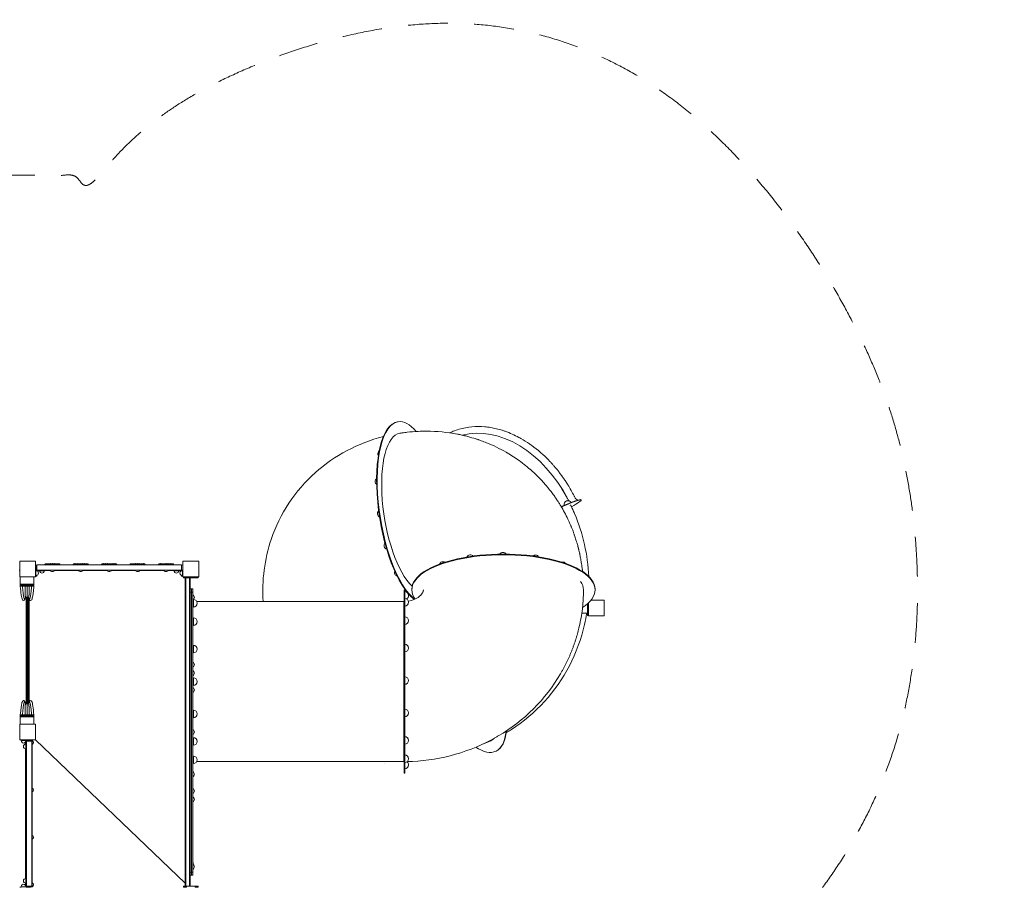
# Model space of a CAD drawing. Units: millimetres. Extents: x 2983 to 10770, y 1906 to 13770.
# Drawn here: x 6094 to 10770, y 9648 to 13770 of the extents above; entities that cross this region are included whole.
import ezdxf

# ---------------------------------------------------------------- set-up
doc = ezdxf.new("R2010")
doc.units = ezdxf.units.MM
doc.header["$MEASUREMENT"] = 0
doc.linetypes.add('DASHED', pattern=[19050, 12700, -6350])
doc.linetypes.add('DGN Style 2', pattern=[314.744595, 188.846757, -125.897838])
for name, color, linetype, lineweight in [('_L_NEW EQUIPMENT', 32, 'Continuous', 0), ('elevate - Level 25', 7, 'Continuous', 0), ('elevate - Level 26', 7, 'Continuous', 0), ('elevate - Level 27', 7, 'Continuous', 0), ('elevate - Level 28', 7, 'Continuous', 0), ('elevatet - Level 25', 7, 'Continuous', 0), ('elevatet - Level 26', 7, 'Continuous', 0), ('elevatet - Level 27', 7, 'Continuous', 0), ('elevatet - Level 28', 7, 'Continuous', 0), ('elevatet - Level 29', 7, 'Continuous', 0), ('elevatet - Level 30', 7, 'Continuous', 0), ('elevatet - Level 31', 7, 'Continuous', 0), ('elevatet - Level 32', 7, 'Continuous', 0), ('Level 15', 7, 'Continuous', 0), ('uprights - Level 26', 7, 'Continuous', 0)]:
    doc.layers.add(name, color=color, linetype=linetype, lineweight=lineweight)

msp = doc.modelspace()

# ---------------------------------------------------------------- linework, layer by layer
at = {"layer": '_L_NEW EQUIPMENT', "color": 7, "linetype": 'DASHED', "lineweight": 13, "ltscale": 3950}
msp.add_line((7826.5, 10236.8), (7826, 10237), dxfattribs=at)
at = {"layer": 'elevate - Level 25', "color": 7, "linetype": 'Continuous', "lineweight": 13}
for p, q in [((6175.4, 11180.5), (6175.4, 11180)), ((6863.4, 11180.5), (6175.4, 11180.5)), ((6175.4, 11180), (6863.4, 11180)), ((6222.4, 11185.5), (6230.6, 11185.5)), ((6231.6, 11185.5), (6239.7, 11185.5)), ((6240.7, 11185.5), (6248.9, 11185.5)), ((6249.9, 11185.5), (6258.1, 11185.5)), ((6259.1, 11185.5), (6267.2, 11185.5)), ((6268.2, 11185.5), (6276.4, 11185.5)), ((6357.4, 11185.5), (6365.6, 11185.5)), ((6366.6, 11185.5), (6374.7, 11185.5)), ((6375.7, 11185.5), (6383.9, 11185.5)), ((6384.9, 11185.5), (6393.1, 11185.5)), ((6394.1, 11185.5), (6402.2, 11185.5)), ((6403.2, 11185.5), (6411.4, 11185.5)), ((6492.4, 11185.5), (6500.6, 11185.5)), ((6501.6, 11185.5), (6509.7, 11185.5)), ((6510.7, 11185.5), (6518.9, 11185.5)), ((6519.9, 11185.5), (6528.1, 11185.5)), ((6529.1, 11185.5), (6537.2, 11185.5)), ((6538.2, 11185.5), (6546.4, 11185.5)), ((6863.4, 11180.5), (6863.4, 11180)), ((6169.4, 11158), (6170.8, 11158)), ((6175.4, 11155), (6863.4, 11155)), ((6211.2, 11153), (6238.9, 11153)), ((6259.9, 11153), (6373.9, 11153)), ((6394.9, 11153), (6508.9, 11153)), ((6529.9, 11153), (6643.9, 11153)), ((6664.9, 11153), (6778.9, 11153)), ((6799.9, 11153), (6827.6, 11153)), ((6868, 11158), (6869.3, 11158)), ((6869.3, 11154.4), (6869.3, 11158)), ((6869.3, 11130), (6869.3, 11123)), ((6125, 11123), (6130, 11123)), ((6869.3, 11123), (6869.4, 11123)), ((6910.4, 11065.5), (6904.4, 11065.5)), ((6904.4, 11050.5), (6904.4, 11065.5)), ((6904.4, 11050.5), (6910.4, 11050.5)), ((6910.4, 11065.5), (6910.4, 11050.5)), ((6910.4, 11050.5), (6910.4, 9720.5)), ((6125, 11026), (6125, 10520.1)), ((6130, 11027), (6130, 10519.1)), ((6130, 11001.5), (6130, 11014.5)), ((6130.4, 10519.1), (6130.4, 11027)), ((6133.4, 10519.9), (6133.4, 11026.2)), ((6134.3, 10520.3), (6134.3, 11025.8)), ((6134.3, 11014.5), (6134.3, 11008)), ((6134.3, 11008), (6134.3, 11001.5)), ((6139.3, 11018.6), (6139.3, 10527.5)), ((6130, 10901.5), (6130, 10914.5)), ((6134.3, 10914.5), (6134.3, 10908)), ((6134.3, 10908), (6134.3, 10901.5)), ((6130, 10766.5), (6130, 10779.5)), ((6130, 10631.5), (6130, 10644.5)), ((6130, 10531.5), (6130, 10544.5)), ((6122.4, 10328.2), (6122.4, 10339.9)), ((6122.7, 10340.5), (6123.4, 10340.5)), ((6126.4, 10342), (6126.4, 9654)), ((6129.4, 10348), (6129.4, 10346.6)), ((6139.3, 10348), (6134.3, 10348)), ((6134.3, 10347), (6134.3, 10348)), ((6139.3, 10347), (6139.3, 10348)), ((6151.4, 10342), (6151.4, 9654)), ((6151.9, 10342), (6151.4, 10342)), ((6151.9, 9654), (6151.9, 10342)), ((6151.9, 10340.5), (6154.2, 10340.5)), ((6154.2, 10340.5), (6154.2, 9655.5)), ((6879.4, 9667.1), (6169.3, 10348)), ((6122.4, 9689.8), (6122.4, 10306.3)), ((6910.4, 9720.5), (6904.4, 9720.5)), ((6904.4, 9705.5), (6904.4, 9720.5)), ((6904.4, 9705.5), (6910.4, 9705.5)), ((6910.4, 9720.5), (6910.4, 9705.5)), ((6122.4, 9656.2), (6122.4, 9667.9)), ((6126.1, 9648.7), (6129.4, 9648.7)), ((6129.4, 9649.5), (6129.4, 9648.7)), ((6134.3, 9648), (6134.3, 9649)), ((6139.3, 9648), (6139.3, 9649)), ((6151.9, 9654), (6151.4, 9654))]:
    msp.add_line(p, q, dxfattribs=at)
at = {"layer": 'elevate - Level 25', "color": 7, "linetype": 'Continuous', "lineweight": 13, "flags": 128}
msp.add_lwpolyline([(6101.4, 9648.7), (6094.4, 9648.7), (6094.4, 9648)], dxfattribs=at)
at = {"layer": 'elevate - Level 25', "color": 7, "linetype": 'Continuous', "lineweight": 13, "extrusion": (0, 0, -1)}
for centre, radius, start, end in [((-6221.9, 11185.5), 0.5, 358.8655, 180), ((-6231.1, 11185.5), 0.5, 360, 180), ((-6240.2, 11185.5), 0.5, 0, 180), ((-6249.4, 11185.5), 0.5, 0, 180), ((-6258.6, 11185.5), 0.5, 0, 180), ((-6267.7, 11185.5), 0.5, 0, 180), ((-6276.9, 11185.5), 0.5, 0, 181.146), ((-6276.9, 11173), 12.5, 92.292, 143.1301), ((-6356.9, 11173), 12.5, 36.8699, 87.708), ((-6356.9, 11185.5), 0.5, 358.854, 180), ((-6366.1, 11185.5), 0.5, 360, 180), ((-6375.2, 11185.5), 0.5, 0, 180), ((-6384.4, 11185.5), 0.5, 0, 180), ((-6393.6, 11185.5), 0.5, 0, 180), ((-6402.7, 11185.5), 0.5, 0, 180), ((-6411.9, 11185.5), 0.5, 0, 181.146), ((-6411.9, 11173), 12.5, 92.292, 143.1301), ((-6491.9, 11173), 12.5, 36.8699, 87.708), ((-6491.9, 11185.5), 0.5, 358.854, 180), ((-6501.1, 11185.5), 0.5, 360, 180), ((-6510.2, 11185.5), 0.5, 0, 180), ((-6519.4, 11185.5), 0.5, 0, 180), ((-6528.6, 11185.5), 0.5, 0, 180), ((-6537.7, 11185.5), 0.5, 0, 180), ((-6546.9, 11185.5), 0.5, 0, 181.146), ((-6546.9, 11173), 12.5, 92.292, 143.1301), ((-6626.9, 11185.5), 0.5, 358.854, 180), ((-6636.1, 11185.5), 0.5, 360, 180), ((-6645.2, 11185.5), 0.5, 0, 180), ((-6654.4, 11185.5), 0.5, 0, 180), ((-6663.6, 11185.5), 0.5, 0, 180), ((-6672.7, 11185.5), 0.5, 0, 180), ((-6681.9, 11185.5), 0.5, 0, 181.146), ((-6761.9, 11185.5), 0.5, 358.854, 180), ((-6771.1, 11185.5), 0.5, 360, 180), ((-6780.2, 11185.5), 0.5, 0, 180), ((-6789.4, 11185.5), 0.5, 0, 180), ((-6798.6, 11185.5), 0.5, 0, 180), ((-6807.7, 11185.5), 0.5, 0, 180), ((-6816.9, 11185.5), 0.5, 0, 181.146)]:
    msp.add_arc(centre, radius, start, end, dxfattribs=at)
at = {"layer": 'elevate - Level 26', "color": 7, "linetype": 'Continuous', "lineweight": 13}
for p, q in [((6170.4, 11175), (6170.4, 11160)), ((6175.4, 11155), (6175.4, 11180)), ((6221.9, 11180.5), (6221.9, 11185.5)), ((6222.4, 11185.5), (6221.9, 11185.5)), ((6231.6, 11185.5), (6230.6, 11185.5)), ((6240.7, 11185.5), (6239.7, 11185.5)), ((6249.9, 11185.5), (6248.9, 11185.5)), ((6259.1, 11185.5), (6258.1, 11185.5)), ((6268.2, 11185.5), (6267.2, 11185.5)), ((6276.9, 11185.5), (6276.4, 11185.5)), ((6276.9, 11185.5), (6276.9, 11180.5)), ((6356.9, 11180.5), (6356.9, 11185.5)), ((6357.4, 11185.5), (6356.9, 11185.5)), ((6366.6, 11185.5), (6365.6, 11185.5)), ((6375.7, 11185.5), (6374.7, 11185.5)), ((6384.9, 11185.5), (6383.9, 11185.5)), ((6394.1, 11185.5), (6393.1, 11185.5)), ((6403.2, 11185.5), (6402.2, 11185.5)), ((6411.9, 11185.5), (6411.4, 11185.5)), ((6411.9, 11185.5), (6411.9, 11180.5)), ((6491.9, 11180.5), (6491.9, 11185.5)), ((6492.4, 11185.5), (6491.9, 11185.5)), ((6501.6, 11185.5), (6500.6, 11185.5)), ((6510.7, 11185.5), (6509.7, 11185.5)), ((6519.9, 11185.5), (6518.9, 11185.5)), ((6529.1, 11185.5), (6528.1, 11185.5)), ((6538.2, 11185.5), (6537.2, 11185.5)), ((6546.9, 11185.5), (6546.4, 11185.5)), ((6546.9, 11185.5), (6546.9, 11180.5)), ((6626.9, 11185.5), (6626.9, 11180.5)), ((6626.9, 11185.5), (6681.9, 11185.5)), ((6681.9, 11180.5), (6681.9, 11185.5)), ((6761.9, 11185.5), (6761.9, 11180.5)), ((6761.9, 11185.5), (6816.9, 11185.5)), ((6816.9, 11180.5), (6816.9, 11185.5)), ((6863.4, 11155), (6863.4, 11180)), ((6868.4, 11175), (6868.4, 11160)), ((6171.4, 11152), (6169.4, 11152)), ((6171.4, 11130), (6169.4, 11130)), ((6170.4, 11154.9), (6170.4, 11155.5)), ((6170.4, 11125.5), (6170.4, 11130)), ((6175.4, 11155), (6171.4, 11155)), ((6171.4, 11152), (6171.4, 11130)), ((6184.2, 11152), (6171.4, 11152)), ((6175.4, 11152), (6175.4, 11151.8)), ((6175.4, 11130.3), (6175.4, 11125.5)), ((6184.2, 11152), (6184.2, 11155)), ((6184.2, 11155), (6191.3, 11155)), ((6184.2, 11152), (6191.3, 11152)), ((6191.3, 11152), (6191.3, 11155)), ((6208, 11152), (6191.3, 11152)), ((6208, 11152), (6208, 11155)), ((6208, 11155), (6211.2, 11155)), ((6208, 11152), (6211.2, 11152)), ((6211.2, 11152), (6211.2, 11155)), ((6830.8, 11155), (6827.6, 11155)), ((6827.6, 11155), (6827.6, 11152)), ((6830.8, 11152), (6827.6, 11152)), ((6830.8, 11152), (6830.8, 11155)), ((6830.8, 11152), (6847.5, 11152)), ((6847.5, 11152), (6847.5, 11155)), ((6854.6, 11155), (6847.5, 11155)), ((6854.6, 11152), (6847.5, 11152)), ((6854.6, 11152), (6854.6, 11155)), ((6854.6, 11152), (6867.4, 11152)), ((6863.4, 11155), (6867.4, 11155)), ((6863.4, 11152), (6863.4, 11151.8)), ((6863.4, 11130.3), (6863.4, 11125.5)), ((6867.4, 11152), (6867.4, 11130)), ((6867.4, 11152), (6869.4, 11152)), ((6867.4, 11130), (6869.4, 11130)), ((6868.4, 11154.9), (6868.4, 11155.5)), ((6868.4, 11125.5), (6868.4, 11130)), ((6096.9, 11123), (6096.9, 11088)), ((6161.9, 11088), (6096.9, 11088)), ((6161.9, 11088), (6161.9, 11123)), ((6170.4, 11125.5), (6175.4, 11125.5)), ((6868.4, 11125.5), (6863.4, 11125.5)), ((6871.9, 11118), (6871.9, 11123)), ((6886.9, 11118), (6871.9, 11118)), ((6879.4, 9653), (6879.4, 11118)), ((6883.4, 9653), (6883.4, 11118)), ((6886.9, 11118), (6886.9, 11123)), ((6886.9, 11118), (6926.9, 11118)), ((6900.4, 9653), (6900.4, 11118)), ((6904.4, 9653), (6904.4, 11118)), ((6926.9, 11118), (6926.9, 11123)), ((6941.9, 11118), (6926.9, 11118)), ((6941.9, 11118), (6941.9, 11123)), ((6916.4, 11013.5), (6916.4, 11037.6)), ((6916.4, 10717.6), (6916.4, 10693.5)), ((6916.4, 10653.5), (6916.4, 10677.6)), ((6916.4, 10597.6), (6916.4, 10573.5)), ((6096.9, 10458), (6161.9, 10458)), ((6096.9, 10458), (6096.9, 10423)), ((6161.9, 10423), (6161.9, 10458)), ((6916.4, 10397.6), (6916.4, 10373.5)), ((6101.4, 10346), (6101.4, 10348)), ((6123.4, 10346), (6101.4, 10346)), ((6123.4, 10346), (6123.4, 10348)), ((6123.4, 10333.2), (6123.4, 10346)), ((6123.4, 10333.2), (6126.4, 10333.2)), ((6123.4, 10333.2), (6123.4, 10326.1)), ((6126.4, 10342), (6126.4, 10346)), ((6126.4, 10345.5), (6127.8, 10345.5)), ((6126.4, 10342), (6151.4, 10342)), ((6146.4, 10347), (6131.4, 10347)), ((6150, 10345.5), (6154.2, 10345.5)), ((6154.2, 10345.5), (6154.2, 10340.5)), ((6123.4, 10326.1), (6126.4, 10326.1)), ((6123.4, 10309.4), (6123.4, 10326.1)), ((6123.4, 10309.4), (6126.4, 10309.4)), ((6123.4, 10309.4), (6123.4, 10306.3)), ((6123.4, 10306.3), (6126.4, 10306.3)), ((6916.4, 10197.6), (6916.4, 10173.5)), ((6916.4, 10117.6), (6916.4, 10093.5)), ((6916.4, 10077.6), (6916.4, 10053.5)), ((6916.4, 9757.6), (6916.4, 9733.5)), ((6123.4, 9686.7), (6123.4, 9689.8)), ((6126.4, 9689.8), (6123.4, 9689.8)), ((6123.4, 9686.7), (6126.4, 9686.7)), ((6123.4, 9686.7), (6123.4, 9670)), ((6101.4, 9650), (6101.4, 9648)), ((6123.4, 9650), (6101.4, 9650)), ((6122.7, 9655.5), (6123.4, 9655.5)), ((6123.4, 9670), (6126.4, 9670)), ((6123.4, 9662.9), (6123.4, 9670)), ((6123.4, 9662.9), (6126.4, 9662.9)), ((6123.4, 9662.9), (6123.4, 9650)), ((6123.4, 9650), (6123.4, 9648)), ((6126.4, 9662.9), (6126.4, 9670)), ((6126.4, 9654), (6151.4, 9654)), ((6126.4, 9654), (6126.4, 9650)), ((6127.8, 9650.5), (6126.4, 9650.5)), ((6146.4, 9649), (6131.4, 9649)), ((6154.2, 9650.5), (6150, 9650.5)), ((6151.9, 9655.5), (6154.2, 9655.5)), ((6154.2, 9655.5), (6154.2, 9650.5)), ((6871.9, 9653), (6871.9, 9648)), ((6886.9, 9653), (6871.9, 9653)), ((6886.9, 9648), (6871.9, 9648)), ((6886.9, 9653), (6886.9, 9648)), ((6886.9, 9653), (6926.9, 9653)), ((6926.9, 9653), (6926.9, 9648)), ((6941.9, 9653), (6926.9, 9653)), ((6941.9, 9648), (6926.9, 9648)), ((6941.9, 9653), (6941.9, 9648))]:
    msp.add_line(p, q, dxfattribs=at)
for centre, radius, start, end in [((6175.4, 11175), 5, 90, 180), ((6221.9, 11173), 12.5, 90, 143.1301), ((6356.9, 11173), 12.5, 90, 92.292), ((6491.9, 11173), 12.5, 90, 92.292), ((6626.9, 11173), 12.5, 90, 143.1301), ((6761.9, 11173), 12.5, 90, 143.1301), ((6171.4, 11152), 3, 90, 131.8108), ((6175.4, 11160), 5, 180, 270), ((6175.4, 11155.5), 5, 153.2517, 180), ((6172.9, 11141), 11, 0, 98.0041), ((6172.9, 11141), 11, 261.9959, 0), ((6200.2, 11152), 11, 180, 0), ((6249.4, 11161.5), 13.5, 208.8408, 331.1592), ((6384.4, 11161.5), 13.5, 208.8408, 331.1592), ((6519.4, 11161.5), 13.5, 208.8408, 331.1592), ((6654.4, 11161.5), 13.5, 208.8408, 331.1592), ((6789.4, 11161.5), 13.5, 208.8408, 331.1592), ((6838.6, 11152), 11, 180, 0), ((6865.9, 11141), 11, 81.9959, 278.0041), ((6863.4, 11155.5), 5, 0, 26.7391), ((6910.4, 11025.5), 13.5, 0, 63.5593), ((6910.4, 11025.5), 13.5, 296.4407, 0), ((6904.4, 11008), 13.5, 0, 24.4259), ((6904.4, 11008), 13.5, 349.308, 0), ((6910.4, 10705.5), 13.5, 0, 63.5593), ((6910.4, 10705.5), 13.5, 296.4407, 0), ((6910.4, 10665.5), 13.5, 0, 63.5593), ((6910.4, 10665.5), 13.5, 296.4407, 0), ((6910.4, 10585.5), 13.5, 0, 63.5593), ((6910.4, 10585.5), 13.5, 296.4407, 0), ((6910.4, 10385.5), 13.5, 0, 63.5593), ((6910.4, 10385.5), 13.5, 296.4407, 0), ((6112.4, 10344.5), 11, 171.9959, 0), ((6112.4, 10344.5), 11, 0, 8.0041), ((6123.4, 10346), 3, 0, 41.8108), ((6131.4, 10342), 5, 90, 180), ((6146.4, 10342), 5, 0, 90), ((6150.2, 10336), 10, 71.8049, 94.3682), ((6150.2, 10336), 10, 0, 66.4219), ((6150.2, 10336), 10, 293.5781, 0), ((6123.4, 10317.3), 11, 90, 270), ((6131.9, 10326.5), 10, 161.8049, 170.6923), ((6910.4, 10185.5), 13.5, 0, 63.5593), ((6910.4, 10185.5), 13.5, 296.4407, 0), ((6150.2, 10110.7), 10, 0, 66.4219), ((6150.2, 10110.7), 10, 293.5781, 0), ((6910.4, 10105.5), 13.5, 0, 63.5593), ((6910.4, 10105.5), 13.5, 296.4407, 0), ((6910.4, 10065.5), 13.5, 0, 63.5593), ((6910.4, 10065.5), 13.5, 296.4407, 0), ((6150.2, 9885.4), 10, 0, 66.4219), ((6150.2, 9885.4), 10, 293.5781, 0), ((6904.4, 9763), 13.5, 0, 27.0585), ((6910.4, 9745.5), 13.5, 0, 63.5593), ((6910.4, 9745.5), 13.5, 296.4407, 0), ((6904.4, 9763), 13.5, 335.5741, 0), ((6123.4, 9678.8), 11, 90, 270), ((6112.4, 9651.6), 11, 0, 188.0041), ((6131.9, 9669.5), 10, 189.3077, 198.1951), ((6112.4, 9651.6), 11, 351.9959, 0), ((6150.2, 9660), 10, 265.6318, 288.1951), ((6150.2, 9660), 10, 0, 66.4219), ((6150.2, 9660), 10, 293.5781, 0)]:
    msp.add_arc(centre, radius, start, end, dxfattribs=at)
at = {"layer": 'elevate - Level 26', "color": 7, "linetype": 'Continuous', "lineweight": 13, "extrusion": (0, 0, -1)}
for centre, radius, start, end in [((-6276.9, 11173), 12.5, 90, 143.1301), ((-6411.9, 11173), 12.5, 140.8381, 143.1301), ((-6546.9, 11173), 12.5, 140.8381, 143.1301), ((-6681.9, 11173), 12.5, 90, 143.1301), ((-6816.9, 11173), 12.5, 90, 143.1301), ((-6863.4, 11175), 5, 90, 180), ((-6092.4, 11152), 3, 90, 131.8108), ((-6863.4, 11160), 5, 180, 270), ((-6867.4, 11152), 3, 90, 131.8108), ((-6123.4, 9650), 3, 180, 221.8108), ((-6131.4, 9654), 5, 270, 0), ((-6146.4, 9654), 5, 180, 270)]:
    msp.add_arc(centre, radius, start, end, dxfattribs=at)
at = {"layer": 'elevate - Level 27', "color": 7, "linetype": 'Continuous', "lineweight": 13}
for p, q in [((6916.4, 11065.5), (6910.4, 11065.5)), ((6910.4, 11050.3), (6910.4, 11065.5)), ((6916.4, 11050.3), (6910.4, 11050.3)), ((6916.4, 11050.3), (6916.4, 11065.5)), ((6916.4, 11050.3), (6916.4, 9720.8)), ((6122.7, 10521.6), (6124.5, 10520.3)), ((6134.3, 10520.3), (6136.1, 10521.6)), ((6097.1, 10468.2), (6097.1, 10468)), ((6097.1, 10468), (6097.1, 10468)), ((6097.1, 10468), (6097.1, 10463.5)), ((6100.8, 10468), (6097.1, 10468)), ((6097.1, 10468), (6097.1, 10468)), ((6097.1, 10468), (6097.1, 10458)), ((6097.2, 10463), (6161.6, 10463)), ((6097.2, 10463), (6097.2, 10458)), ((6097.2, 10458), (6161.6, 10458)), ((6100.4, 10468), (6100.6, 10468)), ((6103, 10468), (6100.8, 10468)), ((6102, 10468), (6102.9, 10468)), ((6102, 10468), (6102, 10468)), ((6155.8, 10468), (6103, 10468)), ((6103.2, 10468), (6104.2, 10468)), ((6155.8, 10468), (6158, 10468)), ((6155.9, 10468), (6156.8, 10468)), ((6156.8, 10468), (6156.8, 10468)), ((6161.7, 10468), (6158, 10468)), ((6161.6, 10458), (6161.6, 10463)), ((6161.7, 10468), (6161.7, 10468.2)), ((6161.7, 10468), (6161.7, 10468)), ((6161.7, 10463.5), (6161.7, 10468)), ((6161.7, 10458), (6161.7, 10468)), ((6161.7, 10468), (6161.7, 10468)), ((6916.4, 9720.8), (6910.4, 9720.8)), ((6910.4, 9705.5), (6910.4, 9720.8)), ((6916.4, 9705.5), (6910.4, 9705.5)), ((6916.4, 9705.5), (6916.4, 9720.8))]:
    msp.add_line(p, q, dxfattribs=at)
for points, knots in [([(6118.4, 10532.3), (6117.9, 10532.8), (6117.1, 10533.6), (6115.1, 10535.6), (6107.4, 10534.2), (6106.2, 10529.3), (6102.1, 10515.3), (6099.5, 10491.7), (6097.3, 10470.2), (6097.1, 10468.2)], [0, 0, 0, 0, 0.034538, 0.064157, 0.141941, 0.322846, 0.401722, 0.946722, 1, 1, 1, 1]), ([(6107.7, 10468), (6108.2, 10473.7), (6110.9, 10502.7), (6115, 10530), (6118.1, 10530.5), (6118.8, 10530.2), (6119.2, 10529.4), (6119.4, 10529)], [0, 0, 0, 0, 0.156481, 0.82073, 0.878333, 0.937929, 1, 1, 1, 1]), ([(6119.4, 10529), (6119.3, 10529.8), (6119.2, 10530.9), (6118.6, 10531.9), (6118.4, 10532.3)], [0, 0, 0, 0, 0.628196, 1, 1, 1, 1]), ([(6119.4, 10529), (6119.4, 10528.4), (6119.5, 10527.1), (6120, 10525.6), (6120.4, 10524.8), (6120.5, 10524.5)], [0, 0, 0, 0, 0.418606, 0.837213, 1, 1, 1, 1]), ([(6120.5, 10524.5), (6120.7, 10524.2), (6121.2, 10523.3), (6122, 10522.3), (6122.6, 10521.8), (6122.7, 10521.6)], [0, 0, 0, 0, 0.328468, 0.864947, 1, 1, 1, 1]), ([(6124.5, 10520.3), (6125.4, 10519.8), (6127, 10519.2), (6128.7, 10519.1), (6129.4, 10519)], [0, 0, 0, 0, 0.615833, 1, 1, 1, 1]), ([(6129.4, 10519), (6130.1, 10519.1), (6131.4, 10519.2), (6133, 10519.7), (6133.9, 10520.1), (6134.3, 10520.3)], [0, 0, 0, 0, 0.384154, 0.768309, 1, 1, 1, 1]), ([(6136.1, 10521.6), (6136.7, 10522.2), (6137.5, 10523.1), (6138.1, 10524.2), (6138.3, 10524.5)], [0, 0, 0, 0, 0.671439, 1, 1, 1, 1]), ([(6138.3, 10524.5), (6138.7, 10525.3), (6139.3, 10526.8), (6139.4, 10528.4), (6139.4, 10529)], [0, 0, 0, 0, 0.581332, 1, 1, 1, 1]), ([(6139.4, 10529), (6139.5, 10529.8), (6139.6, 10530.9), (6140.2, 10531.9), (6140.4, 10532.3)], [0, 0, 0, 0, 0.62818, 1, 1, 1, 1]), ([(6139.4, 10529), (6140.3, 10531.1), (6143.5, 10530.8), (6147.3, 10505.9), (6149.5, 10484.6), (6150.3, 10476.6), (6150.9, 10470.9), (6151.1, 10468)], [0, 0, 0, 0, 0.290685, 0.771253, 0.843519, 0.919691, 1, 1, 1, 1]), ([(6161.7, 10468.2), (6158.6, 10497.1), (6156.1, 10524.9), (6150.5, 10533.1), (6146.6, 10535.9), (6142.5, 10534.8), (6140.9, 10532.8), (6140.4, 10532.3)], [0, 0, 0, 0, 0.785513, 0.817982, 0.858055, 0.965461, 1, 1, 1, 1]), ([(6102, 10468), (6101.5, 10467.8), (6100.5, 10467.6), (6099.1, 10466.7), (6097.7, 10465.4), (6097.3, 10464.2), (6097.1, 10463.5)], [0, 0, 0, 0, 0.187171, 0.372972, 0.652862, 1, 1, 1, 1]), ([(6161.7, 10463.5), (6161.5, 10464.2), (6161.1, 10465.4), (6159.7, 10466.7), (6158.3, 10467.6), (6157.3, 10467.8), (6156.8, 10468)], [0, 0, 0, 0, 0.34735, 0.627149, 0.81289, 1, 1, 1, 1])]:
    msp.add_open_spline(points, degree=3, knots=knots, dxfattribs=at)
for points, weights in [([(6124.5, 10520.3), (6122.2, 10521.2), (6119.5, 10513.4), (6119.5, 10487), (6120.2, 10468)], [0.869825236083, 0.934912618041, 0.989494006803, 0.989494006803, 1]), ([(6134.3, 10520.3), (6136.6, 10521.2), (6139.3, 10513.4), (6139.3, 10487), (6138.6, 10468)], [0.869825236083, 0.934912618041, 0.989494006803, 0.989494006803, 1]), ([(6129.4, 10519), (6129.4, 10517.6), (6129.4, 10507.6), (6129.4, 10483.6), (6129.4, 10468)], [1, 1, 0.968482020409, 0.968482020409, 1])]:
    msp.add_rational_spline(points, weights, degree=3, dxfattribs=at)
for points in [[(6097.1, 10463.5), (6097.1, 10463.4), (6097.1, 10463.2), (6097.2, 10463)], [(6161.6, 10463), (6161.7, 10463.2), (6161.7, 10463.4), (6161.7, 10463.5)]]:
    msp.add_open_spline(points, degree=3, dxfattribs=at)
at = {"layer": 'elevate - Level 28', "color": 7, "linetype": 'Continuous', "lineweight": 13}
for p, q in [((6097.1, 11088), (6097.1, 11078)), ((6097.1, 11078), (6097.1, 11082.6)), ((6097.2, 11083), (6097.2, 11088)), ((6097.2, 11083), (6161.6, 11083)), ((6161.6, 11088), (6161.6, 11083)), ((6161.7, 11078), (6161.7, 11088)), ((6161.7, 11082.6), (6161.7, 11078)), ((6097.1, 11078), (6097.1, 11078)), ((6097.1, 11078), (6097.1, 11077.9)), ((6100.8, 11078), (6097.1, 11078)), ((6097.1, 11078), (6097.1, 11078)), ((6103, 11078), (6100.8, 11078)), ((6102, 11078.1), (6102.9, 11078)), ((6102, 11078), (6102, 11078.1)), ((6155.8, 11078), (6103, 11078)), ((6155.8, 11078), (6158, 11078)), ((6155.9, 11078), (6156.8, 11078.1)), ((6156.8, 11078.1), (6156.8, 11078)), ((6161.7, 11078), (6158, 11078)), ((6161.7, 11078), (6161.7, 11078)), ((6161.7, 11077.9), (6161.7, 11078)), ((6161.7, 11078), (6161.7, 11078))]:
    msp.add_line(p, q, dxfattribs=at)
for centre, start, end in [((6113.9, 11017), 319.9488, 324.217), ((6113.9, 11017), 324.217, 360), ((6144.9, 11017), 180, 215.7569), ((6144.9, 11017), 215.7569, 223.241)]:
    msp.add_arc(centre, 5.5, start, end, dxfattribs=at)
at = {"layer": 'elevate - Level 28', "color": 7, "linetype": 'Continuous', "lineweight": 13, "extrusion": (0, 0, -1)}
for start, end in [(0, 26.8611), (26.8611, 47.8346), (47.8346, 60.7224), (60.7224, 90), (90, 119.2776), (119.2776, 132.174), (132.174, 153.1501), (153.1501, 180)]:
    msp.add_arc((-6129.4, 11017), 10, start, end, dxfattribs=at)
at = {"layer": 'elevate - Level 28', "color": 7, "linetype": 'Continuous', "lineweight": 13}
for points in [[(6097.1, 11082.6), (6097.1, 11082.7), (6097.1, 11082.9), (6097.2, 11083)], [(6161.6, 11083), (6161.7, 11082.9), (6161.7, 11082.7), (6161.7, 11082.6)]]:
    msp.add_open_spline(points, degree=3, dxfattribs=at)
for points, knots in [([(6102, 11078.1), (6101.5, 11078.3), (6100.5, 11078.5), (6099.1, 11079.4), (6097.7, 11080.7), (6097.3, 11081.9), (6097.1, 11082.6)], [0, 0, 0, 0, 0.187171, 0.372972, 0.652862, 1, 1, 1, 1]), ([(6161.7, 11082.6), (6161.5, 11081.9), (6161.1, 11080.7), (6159.7, 11079.4), (6158.3, 11078.5), (6157.3, 11078.3), (6156.8, 11078.1)], [0, 0, 0, 0, 0.34735, 0.627149, 0.81289, 1, 1, 1, 1]), ([(6097.1, 11077.9), (6100.2, 11049), (6102.7, 11021.2), (6108.3, 11013), (6112.2, 11010.2), (6116.3, 11011.3), (6117.9, 11013.3), (6118.4, 11013.8)], [0, 0, 0, 0, 0.785513, 0.817982, 0.858055, 0.965461, 1, 1, 1, 1]), ([(6107.7, 11078), (6108.2, 11072.4), (6110.9, 11043.4), (6115, 11016.1), (6118.1, 11015.6), (6118.8, 11015.9), (6119.2, 11016.7), (6119.4, 11017)], [0, 0, 0, 0, 0.154472, 0.822284, 0.87919, 0.938185, 1, 1, 1, 1]), ([(6139.4, 11017), (6140.3, 11014.9), (6143.5, 11015.3), (6147.3, 11040.3), (6149.5, 11061.7), (6150.3, 11069.6), (6150.9, 11075.2), (6151.1, 11078)], [0, 0, 0, 0, 0.288104, 0.772778, 0.845528, 0.921375, 1, 1, 1, 1]), ([(6140.4, 11013.8), (6140.9, 11013.3), (6141.7, 11012.5), (6143.7, 11010.5), (6151.4, 11011.9), (6152.6, 11016.8), (6156.7, 11030.8), (6159.3, 11054.4), (6161.5, 11075.9), (6161.7, 11077.9)], [0, 0, 0, 0, 0.034538, 0.064157, 0.141941, 0.322846, 0.401722, 0.946722, 1, 1, 1, 1])]:
    msp.add_open_spline(points, degree=3, knots=knots, dxfattribs=at)
for points, weights in [([(6124.5, 11025.8), (6122.2, 11024.9), (6119.5, 11032.7), (6119.5, 11059.1), (6120.2, 11078)], [0.869825236083, 0.934912618041, 0.989494006803, 0.989494006803, 1]), ([(6129.4, 11027), (6129.4, 11028.5), (6129.4, 11038.5), (6129.4, 11062.5), (6129.4, 11078)], [1, 1, 0.968482020409, 0.968482020409, 1]), ([(6134.3, 11025.8), (6136.6, 11024.9), (6139.3, 11032.7), (6139.3, 11059.1), (6138.6, 11078)], [0.869825236083, 0.934912618041, 0.989494006803, 0.989494006803, 1])]:
    msp.add_rational_spline(points, weights, degree=3, dxfattribs=at)
at = {"layer": 'elevatet - Level 25', "color": 7, "linetype": 'Continuous', "lineweight": 13}
msp.add_ellipse((8367.5, 11300.5), major_axis=(-214.6, 480.8), ratio=0.72143, start_param=4.788998, end_param=6.165408, dxfattribs=at)
for points, knots in [([(8734.4, 11492.8), (8734, 11493.6), (8732.9, 11495.7), (8731, 11499.6), (8729.2, 11503.1), (8728, 11505.7), (8727.4, 11506.7), (8718, 11525), (8704.8, 11548.3), (8687.2, 11575.9), (8676.8, 11591.3), (8666.3, 11606), (8652.8, 11623.9), (8639.5, 11640.3), (8626.3, 11655.6), (8616.7, 11666.3), (8585.7, 11699.1), (8552.9, 11728), (8519.8, 11751.6), (8503.3, 11763.2), (8485.4, 11774.4), (8447.5, 11795.2), (8418, 11808.4), (8381.2, 11820.7), (8358.2, 11827), (8334.9, 11831.7), (8316.3, 11834.3), (8267.8, 11839.5), (8211.3, 11835.1), (8156, 11816), (8141.3, 11809.6), (8135.8, 11807.1)], [0, 0, 0, 0, 0.0018844, 0.0049543, 0.0091444, 0.0103345, 0.0109947, 0.0115615, 0.0540684, 0.0676152, 0.080731, 0.0934154, 0.1056688, 0.1278697, 0.1378958, 0.1478702, 0.1580259, 0.2320528, 0.2376983, 0.2405215, 0.2730127, 0.2799798, 0.3266753, 0.3362008, 0.3542841, 0.3718285, 0.3804661, 0.3888499, 0.460946, 0.4779247, 0.4882335, 0.4882335, 0.4882335, 0.4882335]), ([(8668.9, 11541.3), (8675.4, 11530.8), (8682.2, 11519.1), (8690.3, 11504.1), (8693.4, 11498.5), (8696.8, 11491.9), (8699, 11487.7), (8700.3, 11485), (8700.7, 11484.2)], [0, 0, 0, 0, 0.0281517, 0.03067049, 0.03866373, 0.0427674, 0.04744871, 0.04951197, 0.04951197, 0.04951197, 0.04951197]), ([(8709.6, 11464.3), (8709.5, 11464.1), (8709.1, 11463.5), (8708.5, 11462.9), (8707.9, 11462.3), (8707.9, 11462.3), (8707.9, 11462.3), (8707.9, 11462.3)], [0, 0, 0, 0, 0.005313, 0.020706, 0.020706, 0.020706, 1, 1, 1, 1])]:
    msp.add_open_spline(points, degree=3, knots=knots, dxfattribs=at)
at = {"layer": 'elevatet - Level 26', "color": 7, "linetype": 'Continuous', "lineweight": 13}
for p, q in [((7922.9, 11020.4), (7922.9, 11052.6)), ((6918.9, 11014), (6918.9, 11015.1)), ((6918.9, 10979.4), (6918.9, 11014)), ((7922.9, 11019), (7922.9, 11020.4)), ((7922.9, 10984.4), (7922.9, 11019)), ((8789.9, 10994.4), (8789.9, 10955)), ((8794.9, 10995), (8790.6, 10995)), ((8794.9, 10937.5), (8794.9, 10998.9)), ((8794.9, 10995), (8794.9, 10998.9)), ((8869.9, 11012.5), (8807.4, 11012.5)), ((8763.5, 10950.8), (8789.9, 10950.8)), ((8794.9, 10955), (8789.9, 10955)), ((8789.9, 10940), (8789.9, 10955)), ((8794.9, 10940), (8794.9, 10955)), ((6918.9, 10922.9), (6918.9, 10928.2)), ((6918.9, 10892.2), (6918.9, 10922.9)), ((7922.9, 10927.9), (7922.9, 10933.2)), ((7922.9, 10897.2), (7922.9, 10927.9)), ((8794.9, 10940), (8789.9, 10940)), ((7922.9, 10791.5), (7922.9, 10802.6)), ((6918.9, 10786.5), (6918.9, 10797.6)), ((6918.9, 10761.6), (6918.9, 10786.5)), ((7922.9, 10766.6), (7922.9, 10791.5)), ((6918.9, 10625.5), (6918.9, 10643.5)), ((6918.9, 10607.5), (6918.9, 10625.5)), ((7922.9, 10630.5), (7922.9, 10648.5)), ((7922.9, 10612.5), (7922.9, 10630.5)), ((6918.9, 10464.6), (6918.9, 10489.5)), ((7922.9, 10469.6), (7922.9, 10494.5)), ((6918.9, 10453.5), (6918.9, 10464.6)), ((7922.9, 10458.5), (7922.9, 10469.6)), ((6918.9, 10328.2), (6918.9, 10358.9)), ((7922.9, 10333.2), (7922.9, 10363.9)), ((7922.9, 10327.9), (7922.9, 10333.2)), ((6918.9, 10322.9), (6918.9, 10328.2)), ((6918.9, 10237.1), (6918.9, 10271.7)), ((7922.9, 10242.1), (7922.9, 10276.7)), ((7922.9, 10240.7), (7922.9, 10242.1)), ((7922.9, 10211.6), (7922.9, 10240.7)), ((6918.9, 10235.7), (6918.9, 10237.1))]:
    msp.add_line(p, q, dxfattribs=at)
at = {"layer": 'elevatet - Level 26', "color": 7, "linetype": 'Continuous', "lineweight": 13, "flags": 128}
for points in [[(8869.9, 10937.5), (8869.9, 11012.5), (8869.9, 11012.5)], [(8794.9, 10937.5), (8869.9, 10937.5), (8869.9, 10937.5)]]:
    msp.add_lwpolyline(points, dxfattribs=at)
at = {"layer": 'elevatet - Level 26', "color": 7, "linetype": 'Continuous', "lineweight": 13}
for centre, start, end in [((7813.2, 11707.6), 130.9347, 209.2306), ((7800.4, 11576.4), 128.106, 232.4584), ((8697, 11466.6), 31.1278, 192.5857), ((8730, 11475.4), 40.4532, 75.8269), ((7810.9, 11423.2), 131.3404, 244.9129), ((7842.5, 11271.2), 137.6985, 253.8319), ((8234.7, 11209.7), 41.463, 155.5416), ((8388.7, 11220.9), 33.2203, 147.054), ((8542.7, 11208.8), 31.4787, 132.1499), ((8104.1, 11176.7), 60.3802, 157.7196), ((8673.3, 11175), 39.594, 103.2863), ((7891.8, 11144), 158.5475, 251.6287), ((8015.6, 11127.3), 108.4895, 144.2823), ((7922.9, 11034.6), 0, 90), ((7922.9, 11034.6), 296.7599, 0), ((6918.9, 10997.4), 270, 0), ((6918.9, 10997.4), 0, 88.8168), ((7922.9, 11002.4), 0, 90), ((7922.9, 11002.4), 270, 0), ((6918.9, 10910.2), 0, 90), ((6918.9, 10910.2), 270, 0), ((7922.9, 10915.2), 0, 90), ((7922.9, 10915.2), 270, 0), ((7922.9, 10784.6), 0, 90), ((6918.9, 10779.6), 0, 90), ((6918.9, 10779.6), 270, 0), ((7922.9, 10784.6), 270, 0), ((6918.9, 10625.5), 0, 90), ((6918.9, 10625.5), 270, 0), ((7922.9, 10630.5), 0, 90), ((7922.9, 10630.5), 270, 0), ((6918.9, 10471.5), 0, 90), ((7922.9, 10476.5), 0, 90), ((7922.9, 10476.5), 270, 0), ((6918.9, 10471.5), 270, 0), ((6918.9, 10340.9), 0, 90), ((6918.9, 10340.9), 270, 0), ((7922.9, 10345.9), 0, 90), ((7922.9, 10345.9), 270, 0), ((6918.9, 10253.7), 0, 90), ((6918.9, 10253.7), 270, 0), ((7922.9, 10258.7), 0, 90), ((7922.9, 10258.7), 270, 0), ((7922.9, 10229.6), 0, 53.9737), ((7922.9, 10229.6), 270, 0)]:
    msp.add_arc(centre, 18, start, end, dxfattribs=at)
at = {"layer": 'elevatet - Level 27', "color": 7, "linetype": 'Continuous', "lineweight": 13}
for p, q in [((7922.9, 11060.5), (7919.9, 11060.5)), ((7919.9, 11060.5), (7919.9, 10190.5)), ((7922.9, 11060.5), (7922.9, 10190.5)), ((6918.9, 11005.5), (6916.4, 11005.5)), ((7918.9, 11005.5), (6935, 11005.5)), ((6916.4, 10245.5), (6918.9, 10245.5)), ((6935, 10245.5), (7918.9, 10245.5)), ((7919.9, 10190.5), (7922.9, 10190.5))]:
    msp.add_line(p, q, dxfattribs=at)
msp.add_rational_spline([(7918.9, 10296.5), (7918.9, 10625.5), (7918.9, 10954.6), (7918.9, 11005.5), (7918.9, 11005.5)], [1, 0.500000000233, 1, 0.866025403067, 0.803847576661], degree=2, knots=[0, 0, 0, 0.788723, 0.788723, 1, 1, 1], dxfattribs=at)
msp.add_rational_spline([(7918.9, 10245.5), (7918.9, 10245.5), (7918.9, 10296.5)], [0.803847577359, 0.866025403819, 1], degree=2, dxfattribs=at)
at = {"layer": 'elevatet - Level 28', "color": 7, "linetype": 'Continuous', "lineweight": 13}
for p, q in [((7956.4, 11064.4), (7956.4, 11061.2)), ((8826.4, 11061.2), (8826.4, 11064.4)), ((7918.9, 11005.5), (7918.9, 10245.5)), ((7918.9, 10245.5), (7919.1, 10245.5))]:
    msp.add_line(p, q, dxfattribs=at)
for centre, start_param, end_param in [((8391.4, 11064.4), 0, 3.141593), ((8391.4, 11061.2), 0, 3.141593), ((8391.4, 11061.2), 3.141593, 3.409305), ((8391.4, 11061.2), 5.75341, 6.283185)]:
    msp.add_ellipse(centre, major_axis=(435, 0), ratio=0.382683, start_param=start_param, end_param=end_param, dxfattribs=at)
at = {"layer": 'elevatet - Level 28', "color": 7, "linetype": 'Continuous', "lineweight": 13, "extrusion": (0, 0, -1)}
for start_param, end_param in [(2.865168, 3.141593), (0, 0.000014), (3.141593, 3.146463)]:
    msp.add_ellipse((8391.4, 11061.2), major_axis=(-380, 0), ratio=0.382683, start_param=start_param, end_param=end_param, dxfattribs=at)
at = {"layer": 'elevatet - Level 28', "color": 7, "linetype": 'Continuous', "lineweight": 13}
for points, knots in [([(7935.4, 10245.7), (7943.2, 10245.9), (8089.8, 10250.3), (8239.3, 10293.2), (8485.2, 10435.7), (8595.2, 10544.7), (8669.4, 10674.6), (8676.3, 10687.1), (8683, 10699.7), (8689.5, 10712.5), (8695.7, 10725.4), (8701.7, 10738.4), (8707.4, 10751.5), (8712.9, 10764.6), (8718.2, 10777.9), (8723.2, 10791.2), (8728, 10804.7), (8732.6, 10818.2), (8736.9, 10831.7), (8740.9, 10845.4), (8744.7, 10859.1), (8748.3, 10872.8), (8757.1, 10909.6), (8763.5, 10947), (8767.6, 10984.6), (8768.9, 10998.7), (8769.9, 11012.8), (8770.7, 11026.9), (8771.2, 11041.1), (8771.4, 11052.6), (8771.4, 11059.5), (8771.4, 11061.6)], [0, 0, 0, 0, 0.0176194, 0.3316504, 0.3428263, 0.66472, 0.6757357, 0.6867459, 0.6977507, 0.7087502, 0.7197444, 0.7307336, 0.7417177, 0.7526969, 0.7636713, 0.7746411, 0.7856065, 0.7965675, 0.8075243, 0.8184771, 0.8294261, 0.8403715, 0.8513134, 0.9169029, 0.9278262, 0.9387476, 0.9496674, 0.9605859, 0.9715033, 0.9824197, 0.9872868, 0.9872868, 0.9872868, 0.9872868]), ([(8011.4, 11061.8), (8011.4, 11061.1), (8011.3, 11059.8), (8011, 11057.9), (8010.7, 11056.1), (8010.2, 11054.4), (8009.6, 11052.6), (8008.9, 11050.9), (8008, 11049), (8006.7, 11046.8), (8001.1, 11036.5), (7980.4, 11014.4), (7940.2, 11007.3)], [0, 0, 0, 0, 0.0649197, 0.1183314, 0.1653727, 0.2078509, 0.2468714, 0.2831613, 0.3172208, 0.3527705, 0.3861707, 0.8996375, 0.8996375, 0.8996375, 0.8996375])]:
    msp.add_open_spline(points, degree=3, knots=knots, dxfattribs=at)
for points in [[(7919.9, 11005.6), (7919.6, 11005.6), (7919.2, 11005.6), (7918.9, 11005.5)], [(7919.1, 10245.5), (7919.4, 10245.6), (7919.6, 10245.6), (7919.9, 10245.6)]]:
    msp.add_open_spline(points, degree=3, dxfattribs=at)
at = {"layer": 'elevatet - Level 29', "color": 7, "linetype": 'Continuous', "lineweight": 13}
msp.add_line((7891.3, 11859.7), (7888.5, 11859.3), dxfattribs=at)
for centre, start_param, end_param in [((7955.7, 11429.5), 0, 2.806161), ((7958.5, 11429.9), 0, 2.801972), ((7958.5, 11429.9), 5.757146, 6.283185)]:
    msp.add_ellipse(centre, major_axis=(-67.2, 429.8), ratio=0.354338, start_param=start_param, end_param=end_param, dxfattribs=at)
at = {"layer": 'elevatet - Level 29', "color": 7, "linetype": 'Continuous', "lineweight": 13, "extrusion": (0, 0, -1)}
for start_param, end_param in [(0.419265, 3.141593), (3.141593, 3.148006)]:
    msp.add_ellipse((7958.5, 11429.9), major_axis=(58.7, -375.4), ratio=0.354338, start_param=start_param, end_param=end_param, dxfattribs=at)
at = {"layer": 'elevatet - Level 29', "color": 7, "linetype": 'Continuous', "lineweight": 13}
msp.add_open_spline([(8767, 11148.4), (8766.4, 11153.9), (8764.7, 11168.5), (8762.4, 11184.3), (8759.4, 11202.3), (8757.3, 11214), (8755, 11225.2), (8754, 11230), (8753.3, 11233.4), (8751.8, 11240.1), (8750.1, 11247.2), (8748.4, 11254.3), (8747.4, 11258.2), (8746.6, 11261.4), (8745.9, 11264), (8744.6, 11268.9), (8742.9, 11275), (8740.8, 11282.5), (8739, 11288.6), (8735.8, 11299.2), (8732.6, 11309.2), (8729.3, 11318.7), (8727.6, 11323.6), (8725.8, 11328.8), (8723.3, 11335.8), (8719.7, 11345.1), (8716.2, 11354.1), (8713.3, 11361.2), (8710.2, 11368.6), (8706.3, 11377.7), (8693, 11407.2), (8677.6, 11436.7), (8659.5, 11466.8), (8650.1, 11481.7), (8642.1, 11493.7), (8632.1, 11508.2), (8623.4, 11520.1), (8615.1, 11530.9), (8610.7, 11536.5), (8607.5, 11540.5), (8604.6, 11544.1), (8601.9, 11547.5), (8599.3, 11550.6), (8593.8, 11557.2), (8588, 11563.9), (8580.7, 11572.1), (8570.5, 11583.3), (8558.3, 11596), (8541.4, 11612.5), (8529.4, 11623.7), (8519, 11632.9), (8514.4, 11636.8), (8502.8, 11646.7), (8487.4, 11659.2), (8454, 11684), (8427.6, 11701.3), (8376, 11731.3), (8334.9, 11751.2), (8290.3, 11768.2), (8276.2, 11773.2), (8268.5, 11775.8), (8261.3, 11778.2), (8242.5, 11784.1), (8224.3, 11789.2), (8208.9, 11793), (8206, 11793.7), (8202.7, 11794.4), (8194.1, 11796.5), (8183.8, 11798.7), (8127.2, 11809.9), (8062.4, 11816.1), (7982.5, 11814.3), (7944.1, 11811.3), (7917.3, 11807.9), (7905.4, 11806.2), (7901.2, 11805.6), (7899.2, 11805.3)], degree=3, knots=[0, 0, 0, 0, 0.0125721, 0.0335106, 0.0365277, 0.0541512, 0.0607017, 0.0627501, 0.0653826, 0.0685268, 0.0784547, 0.0820352, 0.0852648, 0.0877046, 0.0897253, 0.0914215, 0.0992638, 0.1042381, 0.1094071, 0.1137435, 0.1296875, 0.1333777, 0.136955, 0.1414824, 0.1460216, 0.1539065, 0.1646238, 0.1680459, 0.1715105, 0.1832253, 0.1906856, 0.2458778, 0.2599229, 0.2714349, 0.2863973, 0.2934118, 0.3118899, 0.3205523, 0.3246338, 0.3283533, 0.3323297, 0.3354681, 0.3382631, 0.3415625, 0.3553733, 0.3588233, 0.3668543, 0.3902263, 0.3995184, 0.4213736, 0.4281954, 0.4314553, 0.4352497, 0.4634919, 0.4771822, 0.5312601, 0.5360003, 0.6150815, 0.6358097, 0.6460451, 0.6490528, 0.6545966, 0.6638096, 0.6944852, 0.6977354, 0.6998901, 0.7016879, 0.7055131, 0.7204449, 0.7257165, 0.8375552, 0.8686179, 0.9073528, 0.9249268, 0.9298892, 0.9345027, 0.9345027, 0.9345027, 0.9345027], dxfattribs=at)
at = {"layer": 'elevatet - Level 30', "color": 7, "linetype": 'Continuous', "lineweight": 13}
msp.add_open_spline([(7821.2, 11789.4), (7701.4, 11758.5), (7472.2, 11638.2), (7273.2, 11336.8), (7244, 11105.7), (7250.3, 11005.5)], degree=3, knots=[0, 0, 0, 0, 0.2806263, 0.5745242, 0.8026351, 0.8026351, 0.8026351, 0.8026351], dxfattribs=at)
at = {"layer": 'elevatet - Level 31', "color": 7, "linetype": 'Continuous', "lineweight": 13}
msp.add_line((8355, 10294.6), (8356.7, 10295.4), dxfattribs=at)
for centre, start_param, end_param in [((8172.6, 10689.5), 0, 0.559929), ((8174.3, 10690.3), 0, 0.561298), ((8172.6, 10689.5), 5.764641, 6.283185)]:
    msp.add_ellipse(centre, major_axis=(182.4, -394.9), ratio=0.364999, start_param=start_param, end_param=end_param, dxfattribs=at)
at = {"layer": 'elevatet - Level 31', "color": 7, "linetype": 'Continuous', "lineweight": 13, "extrusion": (0, 0, -1)}
for centre, start_param, end_param in [((8172.6, 10689.5), 3.141594, 3.174114), ((8172.6, 10689.5), 2.995177, 3.141594), ((8174.3, 10690.3), 3.148306, 3.149116)]:
    msp.add_ellipse(centre, major_axis=(-159.3, 345), ratio=0.364999, start_param=start_param, end_param=end_param, dxfattribs=at)
at = {"layer": 'elevatet - Level 31', "color": 7, "linetype": 'Continuous', "lineweight": 13}
msp.add_open_spline([(8288.4, 10326.1), (8299.1, 10330.4), (8311.7, 10335.6), (8326.2, 10342.2), (8330.3, 10343.8), (8332.4, 10344.7)], degree=3, knots=[0, 0, 0, 0, 0.02605569, 0.03089721, 0.03616194, 0.03616194, 0.03616194, 0.03616194], dxfattribs=at)
at = {"layer": 'elevatet - Level 32', "color": 7, "linetype": 'Continuous', "lineweight": 13}
msp.add_line((8760.2, 11487.6), (8759.4, 11489.4), dxfattribs=at)
for centre, major_axis, ratio, start_param, end_param in [((8367.5, 11300.5), (391.9, 188.8), 0.041727, 0, 0.687141), ((8368.4, 11298.7), (391.9, 188.8), 0.041727, 0, 0.686515), ((8368.4, 11298.7), (391.9, 188.8), 0.041727, 5.774592, 6.283185), ((8173.5, 10689.9), (159.3, -345), 0.364999, 6.269786, 6.28035)]:
    msp.add_ellipse(centre, major_axis=major_axis, ratio=ratio, start_param=start_param, end_param=end_param, dxfattribs=at)
at = {"layer": 'elevatet - Level 32', "color": 7, "linetype": 'Continuous', "lineweight": 13, "extrusion": (0, 0, -1)}
for start_param, end_param in [(3.09971, 3.141593), (3.141593, 3.146288)]:
    msp.add_ellipse((8368.4, 11298.7), major_axis=(-342.3, -164.9), ratio=0.041727, start_param=start_param, end_param=end_param, dxfattribs=at)
at = {"layer": 'elevatet - Level 32', "color": 7, "linetype": 'Continuous', "lineweight": 13}
for points, knots in [([(8796.5, 11125.1), (8791.8, 11227.2), (8768.3, 11332.3), (8724.4, 11433.2), (8720.3, 11443.1), (8715.6, 11453.4), (8712.3, 11460.3), (8710.7, 11463.7)], [0, 0, 0, 0, 0.2317117, 0.2393399, 0.2475057, 0.2562089, 0.2647512, 0.2647512, 0.2647512, 0.2647512]), ([(8404.5, 10382.7), (8406.8, 10384), (8415, 10388.9), (8540.4, 10466.8), (8688.6, 10631.1), (8767.2, 10846), (8783.9, 10932.9), (8786.8, 10950.8)], [0, 0, 0, 0, 0.0061594, 0.0218959, 0.338784, 0.4987451, 0.5400398, 0.5400398, 0.5400398, 0.5400398])]:
    msp.add_open_spline(points, degree=3, knots=knots, dxfattribs=at)
at = {"layer": 'Level 15', "color": 7, "linetype": 'DGN Style 2', "lineweight": 13}
msp.add_rational_spline([(8780.9, 8825), (11336.6, 9703.7), (10108.6, 12111.2), (9792.5, 13375.1), (8512.3, 13690.7), (7232.2, 14006.3), (6497.4, 13001.6), (6335, 13031), (6170, 13031), (5745, 13031), (5320, 13031), (3757, 13031), (3510, 11487.6), (3220.4, 10995.1), (3220.4, 10423.7), (3220.4, 9998.7), (3220.4, 9573.7), (3220.4, 9152.2), (3383.1, 8763.4), (3500.8, 8170.1), (3618.4, 7576.8), (2769.3, 6786.8), (3039.6, 5658.9), (3310, 4531), (4425, 4211.8), (4853.1, 3825.9), (5429.4, 3825.9), (5744.4, 3825.9), (6059.4, 3825.9), (6625.9, 3825.9), (7050.9, 4200.3), (7074, 4200.3), (7097.2, 4200.3), (7097.2, 4160.2), (7097.2, 4120.2), (7097.2, 3449.3), (7597.2, 3002.1), (7597.2, 2954.3), (7597.2, 2906.5), (7597.2, 1906.5), (8597.2, 1906.5), (8844.6, 1906.5), (9092, 1906.5), (10092, 1906.5), (10092, 2906.5), (10092, 2954.3), (10092, 3002.1), (10592, 3449.3), (10592, 4120.2), (10592, 4555.3), (10592, 4990.5), (10769.4, 5322), (10769.4, 5698), (10769.4, 5735.5), (10769.4, 5773), (10769.4, 5794.7), (10768.8, 5816.3), (10768.8, 6123), (10768.8, 6429.8), (10769.4, 6451.4), (10769.4, 6473), (10769.4, 6510.5), (10769.4, 6548), (10769.4, 6707), (10736.1, 6862.5), (10693.5, 7190.4), (10650.9, 7518.3), (10481.1, 8825), (9163.4, 8825), (8972.1, 8825), (8780.9, 8825)], [1, 0.655710843999, 1, 0.839792365726, 1, 0.839792365726, 1, 0.995972316455, 1, 1, 1, 0.760917921168, 1, 0.964885287705, 1, 1, 1, 0.980432563291, 1, 1, 1, 0.863636244937, 1, 0.863636244937, 1, 0.933471390959, 1, 1, 1, 0.935512059274, 1, 1, 1, 1, 1, 0.912870929175, 1, 1, 1, 0.707106781187, 1, 1, 1, 0.707106781187, 1, 1, 1, 0.912870929175, 1, 1, 1, 0.96998557607, 1, 1, 1, 0.999895827907, 1, 1, 1, 0.999895827907, 1, 1, 1, 0.994429777227, 1, 1, 1, 0.751281007436, 1, 1, 1], degree=2, knots=[0, 0, 0, 0.03125, 0.03125, 0.046875, 0.046875, 0.0625, 0.0625, 0.09375, 0.09375, 0.125, 0.125, 0.15625, 0.15625, 0.1875, 0.1875, 0.21875, 0.21875, 0.25, 0.25, 0.28125, 0.28125, 0.296875, 0.296875, 0.3125, 0.3125, 0.34375, 0.34375, 0.375, 0.375, 0.40625, 0.40625, 0.421875, 0.421875, 0.4375, 0.4375, 0.46875, 0.46875, 0.5, 0.5, 0.53125, 0.53125, 0.5625, 0.5625, 0.59375, 0.59375, 0.625, 0.625, 0.65625, 0.65625, 0.6875, 0.6875, 0.71875, 0.71875, 0.75, 0.75, 0.78125, 0.78125, 0.8125, 0.8125, 0.84375, 0.84375, 0.875, 0.875, 0.90625, 0.90625, 0.9375, 0.9375, 0.96875, 0.96875, 1, 1, 1], dxfattribs=at)
at = {"layer": 'uprights - Level 26', "color": 7, "linetype": 'Continuous', "lineweight": 13}
msp.add_line((6094.4, 11123), (6169.4, 11123), dxfattribs=at)
at = {"layer": 'uprights - Level 26', "color": 7, "linetype": 'Continuous', "lineweight": 13, "flags": 128}
for points in [[(6094.4, 11123), (6094.4, 11198), (6094.4, 11198)], [(6094.4, 11198), (6169.4, 11198), (6169.4, 11198)], [(6169.4, 11123), (6169.4, 11198), (6169.4, 11198)], [(6869.4, 11123), (6869.4, 11198), (6869.4, 11198)], [(6869.4, 11198), (6944.4, 11198), (6944.4, 11198)], [(6944.4, 11198), (6944.4, 11123), (6944.4, 11123)], [(6944.4, 11123), (6869.4, 11123), (6869.4, 11123)], [(6094.4, 10423), (6169.4, 10423), (6169.4, 10423)], [(6094.4, 10348), (6094.4, 10423), (6094.4, 10423)], [(6169.4, 10423), (6169.4, 10348), (6169.4, 10348)], [(6169.4, 10348), (6094.4, 10348), (6094.4, 10348)]]:
    msp.add_lwpolyline(points, dxfattribs=at)

doc.saveas('drawing.dxf')
